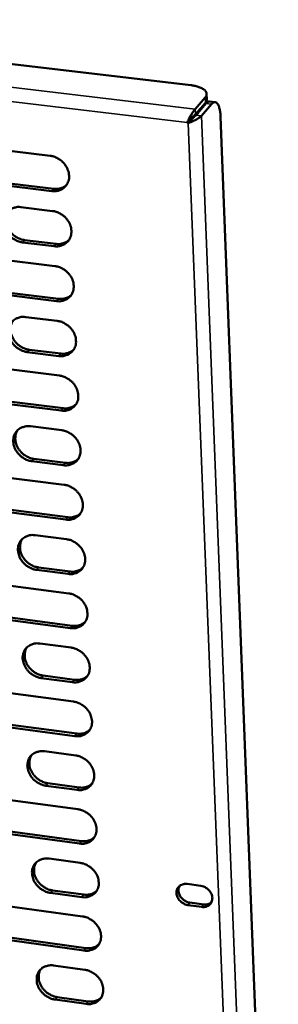
# Model space of a CAD drawing. Units: millimetres. Extents: x 65 to 5840, y 100 to 4100.
# Drawn here: x 5442 to 5476, y 3171 to 3300 of the extents above; entities that cross this region are included whole.
import ezdxf

# ---------------------------------------------------------------- set-up
doc = ezdxf.new("R2010")
doc.units = ezdxf.units.MM
doc.header["$LTSCALE"] = 20
doc.layers.add('Visible (ISO)', color=7, linetype='Continuous', lineweight=50)
doc.layers.add('Visible Narrow (ISO)', color=7, linetype='Continuous', lineweight=35)

msp = doc.modelspace()

# ---------------------------------------------------------------- linework, layer by layer
at = {"layer": 'Visible (ISO)'}
for p, q in [((5249.57, 3316.52), (5464.47, 3291.09)), ((5466.35, 3289.49), (5465.05, 3287.99)), ((5466.57, 3289.27), (5466.54, 3289.96)), ((5465.08, 3287.3), (5466.38, 3288.8)), ((5465.17, 3287.21), (5466.46, 3288.71)), ((5465.88, 3287.12), (5467.17, 3288.63)), ((5466.94, 3288.97), (5467.65, 3288.88)), ((5468.36, 3286.99), (5475.88, 3093.12)), ((5464.03, 3286.24), (5464.24, 3286.48)), ((5464.12, 3286.15), (5464.03, 3286.24)), ((5464.38, 3286.45), (5464.12, 3286.15)), ((5464.29, 3286.54), (5464.38, 3286.45)), ((5428.56, 3284.01), (5446.17, 3281.89)), ((5446.37, 3277.29), (5428.77, 3279.42)), ((5429.03, 3279.72), (5446.63, 3277.59)), ((5442.36, 3275.2), (5446.48, 3274.7)), ((5446.67, 3270.11), (5442.56, 3270.62)), ((5442.83, 3270.92), (5446.94, 3270.42)), ((5429.21, 3269.69), (5446.78, 3267.53)), ((5446.98, 3262.96), (5429.41, 3265.12)), ((5429.68, 3265.43), (5447.24, 3263.26)), ((5442.98, 3260.89), (5447.09, 3260.38)), ((5447.28, 3255.81), (5443.18, 3256.33)), ((5443.44, 3256.63), (5447.54, 3256.12)), ((5429.85, 3255.44), (5447.39, 3253.25)), ((5447.58, 3248.69), (5430.06, 3250.9)), ((5430.32, 3251.2), (5447.85, 3249)), ((5443.59, 3246.65), (5447.69, 3246.13)), ((5447.88, 3241.58), (5443.79, 3242.1)), ((5444.05, 3242.41), (5448.15, 3241.89)), ((5430.49, 3241.26), (5447.99, 3239.03)), ((5448.19, 3234.49), (5430.7, 3236.73)), ((5430.96, 3237.05), (5448.45, 3234.8)), ((5444.21, 3232.47), (5448.29, 3231.94)), ((5448.49, 3227.41), (5444.4, 3227.94)), ((5444.66, 3228.26), (5448.75, 3227.73)), ((5431.13, 3227.14), (5448.59, 3224.87)), ((5448.79, 3220.36), (5431.34, 3222.64)), ((5431.6, 3222.95), (5449.05, 3220.67)), ((5444.81, 3218.35), (5448.89, 3217.82)), ((5449.08, 3213.31), (5445.01, 3213.85)), ((5445.27, 3214.17), (5449.34, 3213.63)), ((5431.77, 3213.09), (5449.19, 3210.78)), ((5449.38, 3206.29), (5431.97, 3208.61)), ((5432.24, 3208.92), (5449.64, 3206.61)), ((5445.42, 3204.31), (5449.49, 3203.76)), ((5449.68, 3199.28), (5445.61, 3199.82)), ((5445.87, 3200.15), (5449.94, 3199.6)), ((5432.4, 3199.1), (5449.79, 3196.76)), ((5449.98, 3192.28), (5432.6, 3194.64)), ((5432.87, 3194.96), (5450.24, 3192.61)), ((5446.02, 3190.32), (5450.08, 3189.77)), ((5464, 3187.02), (5465.81, 3186.77)), ((5450.27, 3185.31), (5446.21, 3185.86)), ((5446.47, 3186.19), (5450.53, 3185.63)), ((5433.03, 3185.18), (5450.38, 3182.8)), ((5465.91, 3184.03), (5464.11, 3184.28)), ((5464.36, 3184.6), (5466.17, 3184.36)), ((5450.57, 3178.35), (5433.23, 3180.74)), ((5433.5, 3181.06), (5450.83, 3178.67)), ((5446.62, 3176.4), (5450.67, 3175.84)), ((5450.86, 3171.4), (5446.81, 3171.96)), ((5447.07, 3172.29), (5451.12, 3171.73))]:
    msp.add_line(p, q, dxfattribs=at)
at = {"layer": 'Visible (ISO)', "flags": 128}
for points in [[(5464.47, 3291.09, -0.020342), (5464.92, 3291.03, -0.031974), (5465.2, 3290.96, -0.005965), (5465.66, 3290.81, -0.019058), (5465.8, 3290.75, -0.035472), (5466.02, 3290.64, -0.030458), (5466.25, 3290.48, -0.058234), (5466.39, 3290.34, -0.059073), (5466.49, 3290.17, -0.081402), (5466.53, 3290.05, -0.047063), (5466.53, 3289.83, -0.101891), (5466.48, 3289.67, -0.078912), (5466.35, 3289.49)], [(5466.38, 3288.8, 0.050971), (5466.46, 3288.91, 0.050971), (5466.52, 3289.03, 0.044474), (5466.56, 3289.15, 0.044474), (5466.57, 3289.27)], [(5466.94, 3288.97, 0.052612), (5466.82, 3288.95, 0.052612), (5466.71, 3288.92, 0.069726), (5466.57, 3288.83, 0.069726), (5466.46, 3288.71)], [(5467.17, 3288.63, -0.089691), (5467.31, 3288.77, -0.104667), (5467.46, 3288.85, -0.051704), (5467.64, 3288.88, -0.102869), (5467.73, 3288.86, -0.082823), (5467.86, 3288.79, -0.073111), (5467.97, 3288.66, -0.033384), (5468.09, 3288.46, -0.03853), (5468.16, 3288.27, -0.016979), (5468.2, 3288.13, -0.005339), (5468.3, 3287.7, -0.029307), (5468.34, 3287.42, -0.018936), (5468.36, 3286.99)], [(5465.08, 3287.3, -0.00409), (5464.96, 3287.17, -0.009842), (5464.91, 3287.12, -0.000367), (5464.81, 3287.02, -0.000224), (5464.64, 3286.86, -0.00601), (5464.54, 3286.76, -0.003258), (5464.35, 3286.59)], [(5465.17, 3287.21, -0.004162), (5465.04, 3287.07, -0.009997), (5464.98, 3287.01, -0.00039), (5464.87, 3286.91, -0.000245), (5464.69, 3286.74, -0.00628), (5464.58, 3286.63, -0.003364), (5464.38, 3286.45)], [(5446.17, 3281.89, -0.034162), (5446.63, 3281.8, -0.054678), (5446.91, 3281.69, -0.014777), (5447.38, 3281.42, -0.03368), (5447.58, 3281.28, -0.033147), (5447.87, 3281.01, -0.032951), (5448.12, 3280.71, -0.03495), (5448.32, 3280.39, -0.034159), (5448.48, 3280.03, -0.038381), (5448.58, 3279.68, -0.037293), (5448.63, 3279.3, -0.04268), (5448.62, 3278.95, -0.041765), (5448.54, 3278.61, -0.046135), (5448.42, 3278.29, -0.045737), (5448.24, 3278.01, -0.046609), (5448.01, 3277.76, -0.046793), (5447.74, 3277.56, -0.04359), (5447.53, 3277.46, -0.020837), (5447.09, 3277.31, -0.06256), (5446.8, 3277.27, -0.042713), (5446.37, 3277.29)], [(5446.63, 3277.59, 0.035472), (5447.01, 3277.57, 0.05425), (5447.25, 3277.6, 0.015225), (5447.54, 3277.67, 0.016416), (5447.81, 3277.76, 0.058596), (5448.01, 3277.86, 0.036899), (5448.29, 3278.08)], [(5442.56, 3270.62, -0.034068), (5442.1, 3270.71, -0.054562), (5441.83, 3270.82, -0.014703), (5441.36, 3271.09, -0.03358), (5441.16, 3271.22, -0.033044), (5440.87, 3271.49, -0.032845), (5440.62, 3271.79, -0.034867), (5440.42, 3272.12, -0.03406), (5440.26, 3272.47, -0.038334), (5440.16, 3272.82, -0.03722), (5440.11, 3273.19, -0.042691), (5440.13, 3273.54, -0.041745), (5440.2, 3273.89, -0.046211), (5440.32, 3274.2, -0.045783), (5440.5, 3274.49, -0.046718), (5440.73, 3274.73, -0.046875), (5441, 3274.93, -0.043674), (5441.2, 3275.03, -0.020872), (5441.64, 3275.18, -0.062619), (5441.93, 3275.23, -0.042781), (5442.36, 3275.2)], [(5440.72, 3274.72, 0.041864), (5440.52, 3274.37, 0.065076), (5440.44, 3274.12, 0.02049), (5440.38, 3273.66, 0.041462), (5440.38, 3273.43, 0.0362), (5440.44, 3273.07, 0.037292), (5440.55, 3272.72, 0.033299), (5440.71, 3272.38, 0.034057), (5440.91, 3272.06, 0.032239), (5441.16, 3271.77, 0.032402), (5441.45, 3271.51, 0.033012), (5441.64, 3271.38, 0.014244), (5442.11, 3271.12, 0.053811), (5442.38, 3271.01, 0.033476), (5442.83, 3270.92)], [(5446.48, 3274.7, -0.0341), (5446.94, 3274.61, -0.054595), (5447.21, 3274.5, -0.014732), (5447.69, 3274.23, -0.033616), (5447.88, 3274.1, -0.033107), (5448.17, 3273.83, -0.032902), (5448.42, 3273.52, -0.034942), (5448.63, 3273.2, -0.034138), (5448.79, 3272.84, -0.038413), (5448.88, 3272.49, -0.037314), (5448.93, 3272.12, -0.042752), (5448.92, 3271.77, -0.041834), (5448.84, 3271.42, -0.046222), (5448.72, 3271.11, -0.045828), (5448.54, 3270.83, -0.046663), (5448.31, 3270.58, -0.046855), (5448.04, 3270.38, -0.043581), (5447.84, 3270.28, -0.020823), (5447.4, 3270.14, -0.062519), (5447.1, 3270.09, -0.042697), (5446.67, 3270.11)], [(5446.94, 3270.42, 0.035633), (5447.31, 3270.39, 0.054424), (5447.56, 3270.42, 0.015343), (5447.85, 3270.5, 0.016563), (5448.12, 3270.59, 0.058855), (5448.32, 3270.69, 0.037089), (5448.6, 3270.91)], [(5446.78, 3267.53, -0.034037), (5447.24, 3267.44, -0.054513), (5447.51, 3267.33, -0.014688), (5447.99, 3267.06, -0.033552), (5448.18, 3266.93, -0.033068), (5448.47, 3266.66, -0.032854), (5448.73, 3266.36, -0.034933), (5448.93, 3266.03, -0.034118), (5449.09, 3265.68, -0.038444), (5449.19, 3265.33, -0.037335), (5449.23, 3264.95, -0.042824), (5449.22, 3264.61, -0.041903), (5449.15, 3264.26, -0.04631), (5449.02, 3263.95, -0.045919), (5448.84, 3263.66, -0.046717), (5448.61, 3263.42, -0.046916), (5448.34, 3263.22, -0.043571), (5448.14, 3263.12, -0.020809), (5447.7, 3262.98, -0.062477), (5447.41, 3262.93, -0.04268), (5446.98, 3262.96)], [(5447.24, 3263.26, 0.035791), (5447.62, 3263.24, 0.054595), (5447.86, 3263.27, 0.015461), (5448.16, 3263.34, 0.01671), (5448.43, 3263.43, 0.059112), (5448.63, 3263.54, 0.037277), (5448.9, 3263.75)], [(5443.18, 3256.33, -0.033944), (5442.72, 3256.42, -0.054398), (5442.45, 3256.53, -0.014615), (5441.98, 3256.8, -0.033453), (5441.78, 3256.93, -0.032965), (5441.49, 3257.2, -0.032749), (5441.24, 3257.5, -0.03485), (5441.04, 3257.82, -0.034019), (5440.88, 3258.18, -0.038397), (5440.78, 3258.53, -0.037262), (5440.74, 3258.9, -0.042835), (5440.75, 3259.24, -0.041882), (5440.82, 3259.59, -0.046386), (5440.94, 3259.9, -0.045965), (5441.13, 3260.18, -0.046826), (5441.35, 3260.43, -0.046998), (5441.62, 3260.63, -0.043654), (5441.82, 3260.72, -0.020845), (5442.26, 3260.87, -0.062536), (5442.55, 3260.91, -0.042748), (5442.98, 3260.89)], [(5441.33, 3260.41, 0.041723), (5441.13, 3260.05, 0.064935), (5441.06, 3259.81, 0.020373), (5441.01, 3259.35, 0.041316), (5441.01, 3259.12, 0.036003), (5441.06, 3258.76, 0.037111), (5441.17, 3258.42, 0.033083), (5441.33, 3258.08, 0.033852), (5441.54, 3257.77, 0.032004), (5441.79, 3257.47, 0.032176), (5442.07, 3257.22, 0.032758), (5442.26, 3257.09, 0.014055), (5442.73, 3256.83, 0.053477), (5442.99, 3256.72, 0.03322), (5443.44, 3256.63)], [(5447.09, 3260.38, -0.033976), (5447.55, 3260.29, -0.054431), (5447.82, 3260.18, -0.014644), (5448.29, 3259.91, -0.033488), (5448.49, 3259.77, -0.033028), (5448.77, 3259.51, -0.032806), (5449.03, 3259.2, -0.034925), (5449.23, 3258.88, -0.034097), (5449.39, 3258.53, -0.038476), (5449.49, 3258.18, -0.037356), (5449.53, 3257.81, -0.042896), (5449.52, 3257.46, -0.041971), (5449.45, 3257.11, -0.046397), (5449.32, 3256.8, -0.04601), (5449.14, 3256.52, -0.046771), (5448.91, 3256.27, -0.046977), (5448.64, 3256.08, -0.043561), (5448.44, 3255.98, -0.020795), (5448, 3255.84, -0.062436), (5447.71, 3255.79, -0.042664), (5447.28, 3255.81)], [(5447.54, 3256.12, 0.035948), (5447.92, 3256.1, 0.054763), (5448.17, 3256.13, 0.015577), (5448.46, 3256.2, 0.016855), (5448.73, 3256.3, 0.059366), (5448.93, 3256.4, 0.037464), (5449.21, 3256.62)], [(5447.39, 3253.25, -0.033914), (5447.85, 3253.15, -0.054349), (5448.12, 3253.04, -0.0146), (5448.59, 3252.78, -0.033425), (5448.79, 3252.64, -0.032989), (5449.08, 3252.37, -0.032757), (5449.33, 3252.07, -0.034916), (5449.53, 3251.75, -0.034077), (5449.69, 3251.39, -0.038507), (5449.79, 3251.04, -0.037378), (5449.83, 3250.67, -0.042968), (5449.82, 3250.33, -0.04204), (5449.75, 3249.98, -0.046485), (5449.62, 3249.67, -0.046102), (5449.44, 3249.39, -0.046825), (5449.21, 3249.15, -0.047038), (5448.94, 3248.95, -0.043551), (5448.74, 3248.85, -0.020781), (5448.3, 3248.71, -0.062394), (5448.01, 3248.66, -0.042647), (5447.58, 3248.69)], [(5447.85, 3249, 0.036102), (5448.22, 3248.97, 0.054928), (5448.47, 3249, 0.015692), (5448.77, 3249.08, 0.017), (5449.04, 3249.17, 0.059618), (5449.24, 3249.28, 0.037648), (5449.52, 3249.5)], [(5443.79, 3242.1, -0.033821), (5443.33, 3242.2, -0.054235), (5443.06, 3242.3, -0.014528), (5442.59, 3242.57, -0.033326), (5442.4, 3242.71, -0.032887), (5442.11, 3242.98, -0.032653), (5441.86, 3243.28, -0.034833), (5441.66, 3243.6, -0.033978), (5441.5, 3243.95, -0.03846), (5441.4, 3244.3, -0.037304), (5441.35, 3244.67, -0.042979), (5441.37, 3245.01, -0.042019), (5441.44, 3245.36, -0.046562), (5441.56, 3245.67, -0.046148), (5441.74, 3245.95, -0.046934), (5441.97, 3246.19, -0.04712), (5442.24, 3246.39, -0.043634), (5442.44, 3246.48, -0.020816), (5442.88, 3246.63, -0.062452), (5443.17, 3246.67, -0.042714), (5443.59, 3246.65)], [(5441.93, 3246.16, 0.041582), (5441.74, 3245.81, 0.064794), (5441.67, 3245.56, 0.020258), (5441.62, 3245.11, 0.041171), (5441.63, 3244.88, 0.035808), (5441.68, 3244.52, 0.036931), (5441.79, 3244.19, 0.032868), (5441.96, 3243.85, 0.03365), (5442.16, 3243.54, 0.031773), (5442.41, 3243.25, 0.031954), (5442.69, 3242.99, 0.032507), (5442.88, 3242.87, 0.013869), (5443.35, 3242.61, 0.053148), (5443.61, 3242.5, 0.032967), (5444.05, 3242.41)], [(5447.69, 3246.13, -0.033853), (5448.15, 3246.03, -0.054268), (5448.42, 3245.93, -0.014556), (5448.89, 3245.66, -0.033361), (5449.09, 3245.52, -0.03295), (5449.38, 3245.25, -0.032709), (5449.63, 3244.95, -0.034908), (5449.83, 3244.63, -0.034056), (5449.99, 3244.27, -0.038539), (5450.09, 3243.93, -0.037399), (5450.13, 3243.56, -0.04304), (5450.12, 3243.21, -0.042109), (5450.05, 3242.87, -0.046573), (5449.92, 3242.56, -0.046193), (5449.74, 3242.28, -0.046878), (5449.51, 3242.03, -0.047098), (5449.24, 3241.84, -0.04354), (5449.04, 3241.74, -0.020766), (5448.6, 3241.6, -0.062352), (5448.31, 3241.56, -0.042629), (5447.88, 3241.58)], [(5448.15, 3241.89, 0.036254), (5448.52, 3241.87, 0.055091), (5448.77, 3241.9, 0.015806), (5449.07, 3241.98, 0.017144), (5449.34, 3242.07, 0.059867), (5449.54, 3242.17, 0.037831), (5449.82, 3242.39)], [(5447.99, 3239.03, -0.033791), (5448.45, 3238.93, -0.054186), (5448.72, 3238.82, -0.014513), (5449.19, 3238.55, -0.033298), (5449.39, 3238.42, -0.032911), (5449.67, 3238.15, -0.032661), (5449.93, 3237.85, -0.034899), (5450.13, 3237.53, -0.034036), (5450.29, 3237.17, -0.03857), (5450.38, 3236.83, -0.03742), (5450.43, 3236.46, -0.043113), (5450.42, 3236.11, -0.042178), (5450.34, 3235.77, -0.04666), (5450.22, 3235.46, -0.046284), (5450.04, 3235.18, -0.046932), (5449.81, 3234.94, -0.047159), (5449.54, 3234.75, -0.043529), (5449.34, 3234.65, -0.020752), (5448.9, 3234.51, -0.06231), (5448.61, 3234.46, -0.042612), (5448.19, 3234.49)], [(5448.45, 3234.8, 0.036405), (5448.83, 3234.78, 0.05525), (5449.07, 3234.81, 0.015919), (5449.38, 3234.89, 0.017286), (5449.65, 3234.98, 0.060114), (5449.85, 3235.08, 0.038012), (5450.13, 3235.3)], [(5444.4, 3227.94, -0.033699), (5443.94, 3228.04, -0.054072), (5443.68, 3228.15, -0.014441), (5443.2, 3228.42, -0.033201), (5443.01, 3228.55, -0.032809), (5442.72, 3228.82, -0.032558), (5442.47, 3229.12, -0.034816), (5442.27, 3229.44, -0.033938), (5442.12, 3229.79, -0.038523), (5442.02, 3230.14, -0.037345), (5441.97, 3230.51, -0.043123), (5441.98, 3230.85, -0.042157), (5442.05, 3231.19, -0.046737), (5442.18, 3231.5, -0.046331), (5442.36, 3231.78, -0.047041), (5442.59, 3232.02, -0.047241), (5442.85, 3232.21, -0.043612), (5443.05, 3232.31, -0.020787), (5443.49, 3232.45, -0.062367), (5443.78, 3232.49, -0.042679), (5444.21, 3232.47)], [(5442.54, 3231.97, 0.041443), (5442.35, 3231.63, 0.064655), (5442.28, 3231.38, 0.020144), (5442.24, 3230.93, 0.041028), (5442.24, 3230.71, 0.035614), (5442.3, 3230.35, 0.036752), (5442.41, 3230.02, 0.032656), (5442.58, 3229.68, 0.033449), (5442.78, 3229.38, 0.031545), (5443.03, 3229.09, 0.031734), (5443.31, 3228.84, 0.03226), (5443.5, 3228.71, 0.013688), (5443.96, 3228.45, 0.052822), (5444.22, 3228.35, 0.032718), (5444.66, 3228.26)], [(5448.29, 3231.94, -0.03373), (5448.75, 3231.85, -0.054105), (5449.02, 3231.74, -0.01447), (5449.49, 3231.47, -0.033235), (5449.69, 3231.33, -0.032872), (5449.97, 3231.07, -0.032614), (5450.23, 3230.76, -0.034891), (5450.43, 3230.44, -0.034015), (5450.58, 3230.09, -0.038602), (5450.68, 3229.74, -0.037441), (5450.73, 3229.37, -0.043185), (5450.71, 3229.03, -0.042247), (5450.64, 3228.69, -0.046748), (5450.52, 3228.38, -0.046376), (5450.34, 3228.1, -0.046985), (5450.11, 3227.86, -0.047219), (5449.84, 3227.67, -0.043518), (5449.64, 3227.57, -0.020737), (5449.2, 3227.43, -0.062268), (5448.91, 3227.39, -0.042594), (5448.49, 3227.41)], [(5448.75, 3227.73, 0.036553), (5449.13, 3227.7, 0.055407), (5449.38, 3227.73, 0.01603), (5449.68, 3227.81, 0.017428), (5449.95, 3227.9, 0.060359), (5450.15, 3228.01, 0.038192), (5450.43, 3228.23)], [(5448.59, 3224.87, -0.033669), (5449.05, 3224.78, -0.054024), (5449.32, 3224.67, -0.014426), (5449.79, 3224.4, -0.033173), (5449.98, 3224.26, -0.032833), (5450.27, 3224, -0.032566), (5450.52, 3223.69, -0.034882), (5450.72, 3223.37, -0.033995), (5450.88, 3223.02, -0.038633), (5450.98, 3222.68, -0.037462), (5451.02, 3222.31, -0.043257), (5451.01, 3221.97, -0.042317), (5450.94, 3221.63, -0.046836), (5450.82, 3221.32, -0.046467), (5450.63, 3221.04, -0.047038), (5450.41, 3220.8, -0.047279), (5450.14, 3220.61, -0.043507), (5449.94, 3220.51, -0.020723), (5449.5, 3220.37, -0.062225), (5449.21, 3220.33, -0.042577), (5448.79, 3220.36)], [(5449.05, 3220.67, 0.0367), (5449.43, 3220.65, 0.055561), (5449.68, 3220.67, 0.01614), (5449.98, 3220.75, 0.017569), (5450.25, 3220.85, 0.060601), (5450.45, 3220.95, 0.038369), (5450.73, 3221.18)], [(5445.01, 3213.85, -0.033578), (5444.55, 3213.95, -0.053911), (5444.28, 3214.06, -0.014355), (5443.81, 3214.33, -0.033076), (5443.62, 3214.46, -0.032732), (5443.34, 3214.73, -0.032463), (5443.09, 3215.03, -0.034799), (5442.89, 3215.35, -0.033897), (5442.73, 3215.7, -0.038585), (5442.63, 3216.04, -0.037387), (5442.58, 3216.41, -0.043267), (5442.6, 3216.75, -0.042295), (5442.67, 3217.09, -0.046913), (5442.79, 3217.39, -0.046514), (5442.97, 3217.67, -0.047147), (5443.2, 3217.91, -0.047361), (5443.46, 3218.1, -0.043589), (5443.66, 3218.2, -0.020758), (5444.1, 3218.34, -0.062282), (5444.39, 3218.38, -0.042644), (5444.81, 3218.35)], [(5443.14, 3217.86, 0.041305), (5442.96, 3217.51, 0.064518), (5442.89, 3217.27, 0.020032), (5442.85, 3216.82, 0.040885), (5442.85, 3216.6, 0.035421), (5442.92, 3216.25, 0.036574), (5443.03, 3215.92, 0.032446), (5443.19, 3215.58, 0.03325), (5443.4, 3215.28, 0.03132), (5443.65, 3214.99, 0.031517), (5443.93, 3214.75, 0.032017), (5444.11, 3214.62, 0.013509), (5444.57, 3214.36, 0.052501), (5444.83, 3214.26, 0.032473), (5445.27, 3214.17)], [(5448.89, 3217.82, -0.033609), (5449.35, 3217.72, -0.053943), (5449.62, 3217.61, -0.014383), (5450.09, 3217.34, -0.03311), (5450.28, 3217.21, -0.032794), (5450.57, 3216.94, -0.032518), (5450.82, 3216.64, -0.034874), (5451.02, 3216.32, -0.033974), (5451.18, 3215.97, -0.038664), (5451.28, 3215.63, -0.037483), (5451.32, 3215.26, -0.043329), (5451.31, 3214.92, -0.042386), (5451.24, 3214.58, -0.046924), (5451.11, 3214.27, -0.046559), (5450.93, 3213.99, -0.04709), (5450.7, 3213.75, -0.047339), (5450.44, 3213.56, -0.043495), (5450.24, 3213.47, -0.020708), (5449.8, 3213.33, -0.062182), (5449.51, 3213.29, -0.042559), (5449.08, 3213.31)], [(5449.34, 3213.63, 0.036845), (5449.73, 3213.61, 0.055712), (5449.98, 3213.63, 0.016249), (5450.28, 3213.71, 0.017709), (5450.55, 3213.81, 0.060842), (5450.76, 3213.91, 0.038545), (5451.03, 3214.14)], [(5449.19, 3210.78, -0.033548), (5449.65, 3210.69, -0.053862), (5449.92, 3210.58, -0.014341), (5450.39, 3210.31, -0.033048), (5450.58, 3210.17, -0.032755), (5450.87, 3209.91, -0.032471), (5451.12, 3209.61, -0.034865), (5451.32, 3209.29, -0.033954), (5451.47, 3208.93, -0.038696), (5451.57, 3208.59, -0.037504), (5451.62, 3208.22, -0.043401), (5451.6, 3207.89, -0.042455), (5451.53, 3207.55, -0.047012), (5451.41, 3207.24, -0.046651), (5451.23, 3206.96, -0.047143), (5451, 3206.72, -0.047398), (5450.73, 3206.53, -0.043483), (5450.53, 3206.44, -0.020693), (5450.1, 3206.3, -0.06214), (5449.81, 3206.26, -0.04254), (5449.38, 3206.29)], [(5449.64, 3206.61, 0.036988), (5450.02, 3206.58, 0.055861), (5450.28, 3206.61, 0.016357), (5450.58, 3206.69, 0.017848), (5450.86, 3206.78, 0.06108), (5451.06, 3206.89, 0.03872), (5451.33, 3207.11)], [(5445.61, 3199.82, -0.033457), (5445.16, 3199.92, -0.05375), (5444.89, 3200.03, -0.01427), (5444.42, 3200.3, -0.032952), (5444.23, 3200.44, -0.032655), (5443.94, 3200.7, -0.032368), (5443.69, 3201, -0.034782), (5443.5, 3201.32, -0.033856), (5443.34, 3201.67, -0.038647), (5443.24, 3202.01, -0.037429), (5443.19, 3202.38, -0.043411), (5443.21, 3202.71, -0.042434), (5443.28, 3203.05, -0.047089), (5443.4, 3203.36, -0.046697), (5443.58, 3203.63, -0.047253), (5443.81, 3203.87, -0.04748), (5444.07, 3204.06, -0.043565), (5444.27, 3204.15, -0.020728), (5444.71, 3204.29, -0.062197), (5444.99, 3204.33, -0.042607), (5445.42, 3204.31)], [(5443.74, 3203.81, 0.041169), (5443.56, 3203.46, 0.064381), (5443.5, 3203.22, 0.019921), (5443.46, 3202.78, 0.040744), (5443.47, 3202.56, 0.03523), (5443.53, 3202.21, 0.036398), (5443.64, 3201.88, 0.032238), (5443.81, 3201.55, 0.033054), (5444.01, 3201.25, 0.031098), (5444.26, 3200.97, 0.031303), (5444.54, 3200.72, 0.031777), (5444.72, 3200.59, 0.013335), (5445.18, 3200.34, 0.052184), (5445.44, 3200.24, 0.032232), (5445.87, 3200.15)], [(5449.49, 3203.76, -0.033488), (5449.94, 3203.67, -0.053782), (5450.21, 3203.56, -0.014298), (5450.68, 3203.29, -0.032986), (5450.88, 3203.15, -0.032717), (5451.16, 3202.89, -0.032423), (5451.41, 3202.59, -0.034856), (5451.61, 3202.27, -0.033933), (5451.77, 3201.92, -0.038727), (5451.87, 3201.57, -0.037525), (5451.91, 3201.21, -0.043474), (5451.9, 3200.87, -0.042525), (5451.83, 3200.53, -0.047099), (5451.7, 3200.23, -0.046742), (5451.52, 3199.95, -0.047195), (5451.3, 3199.71, -0.047457), (5451.03, 3199.52, -0.043471), (5450.83, 3199.43, -0.020678), (5450.39, 3199.29, -0.062097), (5450.1, 3199.25, -0.042522), (5449.68, 3199.28)], [(5449.94, 3199.6, 0.037129), (5450.32, 3199.57, 0.056007), (5450.58, 3199.6, 0.016464), (5450.88, 3199.68, 0.017986), (5451.16, 3199.77, 0.061316), (5451.36, 3199.88, 0.038892), (5451.63, 3200.11)], [(5449.79, 3196.76, -0.033428), (5450.24, 3196.66, -0.053702), (5450.51, 3196.55, -0.014255), (5450.98, 3196.28, -0.032924), (5451.17, 3196.15, -0.032678), (5451.46, 3195.88, -0.032376), (5451.71, 3195.58, -0.034848), (5451.91, 3195.26, -0.033913), (5452.06, 3194.91, -0.038758), (5452.16, 3194.57, -0.037546), (5452.21, 3194.21, -0.043546), (5452.19, 3193.87, -0.042594), (5452.12, 3193.53, -0.047187), (5452, 3193.23, -0.046834), (5451.82, 3192.95, -0.047247), (5451.59, 3192.71, -0.047516), (5451.32, 3192.53, -0.043458), (5451.13, 3192.43, -0.020662), (5450.69, 3192.3, -0.062053), (5450.4, 3192.26, -0.042503), (5449.98, 3192.28)], [(5450.24, 3192.61, 0.037268), (5450.62, 3192.58, 0.05615), (5450.87, 3192.61, 0.016569), (5451.18, 3192.69, 0.018123), (5451.45, 3192.78, 0.061549), (5451.66, 3192.89, 0.039063), (5451.93, 3193.12)], [(5446.21, 3185.86, -0.033337), (5445.76, 3185.96, -0.053589), (5445.49, 3186.07, -0.014185), (5445.02, 3186.34, -0.032828), (5444.83, 3186.47, -0.032578), (5444.55, 3186.74, -0.032274), (5444.3, 3187.04, -0.034765), (5444.1, 3187.35, -0.033815), (5443.94, 3187.7, -0.038709), (5443.85, 3188.04, -0.037471), (5443.8, 3188.41, -0.043555), (5443.81, 3188.74, -0.042572), (5443.88, 3189.08, -0.047265), (5444.01, 3189.38, -0.046881), (5444.19, 3189.66, -0.047357), (5444.41, 3189.89, -0.047599), (5444.68, 3190.08, -0.04354), (5444.87, 3190.17, -0.020697), (5445.31, 3190.31, -0.06211), (5445.6, 3190.35, -0.04257), (5446.02, 3190.32)], [(5444.33, 3189.82, 0.041033), (5444.16, 3189.48, 0.064246), (5444.1, 3189.24, 0.019811), (5444.07, 3188.8, 0.040603), (5444.07, 3188.58, 0.03504), (5444.14, 3188.23, 0.036223), (5444.25, 3187.91, 0.032033), (5444.42, 3187.58, 0.032859), (5444.62, 3187.28, 0.030879), (5444.87, 3187, 0.031092), (5445.15, 3186.76, 0.031541), (5445.33, 3186.63, 0.013163), (5445.78, 3186.38, 0.051871), (5446.04, 3186.28, 0.031995), (5446.47, 3186.19)], [(5450.08, 3189.77, -0.033368), (5450.54, 3189.67, -0.053621), (5450.81, 3189.56, -0.014213), (5451.27, 3189.29, -0.032862), (5451.47, 3189.16, -0.03264), (5451.75, 3188.9, -0.032329), (5452, 3188.59, -0.034839), (5452.2, 3188.28, -0.033892), (5452.36, 3187.93, -0.038789), (5452.45, 3187.59, -0.037567), (5452.5, 3187.22, -0.043618), (5452.49, 3186.88, -0.042664), (5452.42, 3186.55, -0.047275), (5452.29, 3186.25, -0.046925), (5452.11, 3185.97, -0.047299), (5451.88, 3185.73, -0.047575), (5451.62, 3185.55, -0.043445), (5451.42, 3185.46, -0.020647), (5450.99, 3185.32, -0.06201), (5450.7, 3185.28, -0.042484), (5450.27, 3185.31)], [(5464.11, 3184.28, -0.041201), (5463.77, 3184.36, -0.062906), (5463.56, 3184.46, -0.020766), (5463.23, 3184.68, -0.04036), (5463.08, 3184.82, -0.04218), (5462.9, 3185.04, -0.04131), (5462.75, 3185.3, -0.047752), (5462.66, 3185.56, -0.046595), (5462.62, 3185.84, -0.055161), (5462.64, 3186.1, -0.054671), (5462.71, 3186.35, -0.059741), (5462.83, 3186.57, -0.059711), (5463, 3186.75, -0.05677), (5463.15, 3186.85, -0.031013), (5463.45, 3186.99, -0.074888), (5463.68, 3187.03, -0.054713), (5464, 3187.02)], [(5463, 3186.75, 0.044348), (5462.91, 3186.5, 0.068571), (5462.88, 3186.33, 0.022812), (5462.9, 3186.02, 0.043586), (5462.93, 3185.87, 0.03741), (5463.01, 3185.63, 0.038546), (5463.12, 3185.41, 0.034945), (5463.28, 3185.21, 0.035448), (5463.46, 3185.03, 0.035135), (5463.59, 3184.93, 0.016085), (5463.89, 3184.75, 0.05653), (5464.06, 3184.67, 0.035738), (5464.36, 3184.6)], [(5465.81, 3186.77, -0.041226), (5466.15, 3186.69, -0.062932), (5466.36, 3186.59, -0.020793), (5466.68, 3186.37, -0.04039), (5466.83, 3186.23, -0.042227), (5467.02, 3186, -0.041359), (5467.16, 3185.74, -0.047804), (5467.25, 3185.48, -0.046663), (5467.29, 3185.21, -0.055198), (5467.27, 3184.95, -0.054734), (5467.2, 3184.7, -0.059732), (5467.08, 3184.48, -0.059727), (5466.91, 3184.29, -0.056712), (5466.76, 3184.19, -0.030984), (5466.46, 3184.06, -0.074823), (5466.23, 3184.01, -0.054658), (5465.91, 3184.03)], [(5450.53, 3185.63, 0.037405), (5450.92, 3185.6, 0.056291), (5451.17, 3185.63, 0.016673), (5451.48, 3185.71, 0.01826), (5451.75, 3185.81, 0.061781), (5451.95, 3185.91, 0.039232), (5452.23, 3186.14)], [(5466.17, 3184.36, 0.054998), (5466.44, 3184.34, 0.054998), (5466.72, 3184.39, 0.051407), (5466.95, 3184.48, 0.051407), (5467.17, 3184.62)], [(5450.38, 3182.8, -0.033308), (5450.83, 3182.7, -0.053542), (5451.1, 3182.59, -0.014171), (5451.57, 3182.32, -0.032801), (5451.76, 3182.19, -0.032601), (5452.04, 3181.92, -0.032282), (5452.29, 3181.62, -0.03483), (5452.49, 3181.31, -0.033872), (5452.65, 3180.96, -0.03882), (5452.75, 3180.62, -0.037587), (5452.79, 3180.25, -0.043691), (5452.78, 3179.92, -0.042734), (5452.71, 3179.58, -0.047363), (5452.58, 3179.28, -0.047017), (5452.41, 3179, -0.047351), (5452.18, 3178.77, -0.047634), (5451.91, 3178.58, -0.043432), (5451.72, 3178.49, -0.020631), (5451.28, 3178.36, -0.061966), (5450.99, 3178.32, -0.042465), (5450.57, 3178.35)], [(5450.83, 3178.67, 0.037541), (5451.21, 3178.64, 0.056429), (5451.47, 3178.67, 0.016777), (5451.78, 3178.75, 0.018395), (5452.05, 3178.85, 0.06201), (5452.25, 3178.95, 0.0394), (5452.53, 3179.18)], [(5446.81, 3171.96, -0.033218), (5446.36, 3172.06, -0.05343), (5446.09, 3172.17, -0.014101), (5445.63, 3172.44, -0.032706), (5445.44, 3172.58, -0.032502), (5445.15, 3172.84, -0.03218), (5444.9, 3173.14, -0.034748), (5444.71, 3173.45, -0.033774), (5444.55, 3173.8, -0.038771), (5444.45, 3174.14, -0.037512), (5444.41, 3174.5, -0.0437), (5444.42, 3174.84, -0.042711), (5444.49, 3175.17, -0.047441), (5444.61, 3175.47, -0.047065), (5444.79, 3175.75, -0.047461), (5445.02, 3175.98, -0.047716), (5445.28, 3176.17, -0.043514), (5445.48, 3176.26, -0.020666), (5445.91, 3176.39, -0.062023), (5446.2, 3176.43, -0.042532), (5446.62, 3176.4)], [(5444.93, 3175.9, 0.040899), (5444.76, 3175.56, 0.064112), (5444.7, 3175.32, 0.019702), (5444.67, 3174.88, 0.040463), (5444.68, 3174.67, 0.034851), (5444.75, 3174.32, 0.03605), (5444.86, 3174, 0.031829), (5445.03, 3173.67, 0.032666), (5445.23, 3173.38, 0.030663), (5445.48, 3173.1, 0.030883), (5445.75, 3172.86, 0.031309), (5445.93, 3172.74, 0.012995), (5446.39, 3172.49, 0.051562), (5446.64, 3172.38, 0.031761), (5447.07, 3172.29)], [(5450.67, 3175.84, -0.033248), (5451.13, 3175.75, -0.053462), (5451.39, 3175.64, -0.014129), (5451.86, 3175.37, -0.032739), (5452.05, 3175.23, -0.032563), (5452.34, 3174.97, -0.032235), (5452.59, 3174.67, -0.034822), (5452.79, 3174.35, -0.033851), (5452.94, 3174, -0.038851), (5453.04, 3173.66, -0.037608), (5453.09, 3173.3, -0.043763), (5453.07, 3172.96, -0.042804), (5453, 3172.63, -0.047451), (5452.88, 3172.33, -0.047109), (5452.7, 3172.06, -0.047402), (5452.47, 3171.82, -0.047692), (5452.21, 3171.64, -0.043419), (5452.01, 3171.55, -0.020616), (5451.57, 3171.41, -0.061923), (5451.29, 3171.37, -0.042446), (5450.86, 3171.4)], [(5451.12, 3171.73, 0.037674), (5451.51, 3171.7, 0.056565), (5451.76, 3171.73, 0.016878), (5452.07, 3171.81, 0.018529), (5452.35, 3171.9, 0.062238), (5452.55, 3172.01, 0.039566), (5452.83, 3172.24)]]:
    msp.add_lwpolyline(points, format="xyb", dxfattribs=at)
at = {"layer": 'Visible (ISO)'}
for points, knots in [([(5465.05, 3287.99), (5464.88, 3287.79), (5464.59, 3287.33), (5464.33, 3286.85), (5464.22, 3286.64), (5464.12, 3286.43), (5464.03, 3286.24)], [-3.141593, -3.141593, -3.141593, -3.141593, -2.04607, -2.04607, -2.04607, -1.570796, -1.570796, -1.570796, -1.570796]), ([(5464.12, 3286.15), (5464.59, 3286.3), (5465.15, 3286.57), (5465.52, 3286.82), (5465.68, 3286.93), (5465.8, 3287.03), (5465.88, 3287.12)], [1.570796, 1.570796, 1.570796, 1.570796, 2.666319, 2.666319, 2.666319, 3.141593, 3.141593, 3.141593, 3.141593])]:
    msp.add_open_spline(points, degree=3, knots=knots, dxfattribs=at)
msp.add_open_spline([(5464.35, 3286.59), (5464.31, 3286.55), (5464.27, 3286.52), (5464.24, 3286.48)], degree=3, dxfattribs=at)
at = {"layer": 'Visible Narrow (ISO)'}
for p, q in [((5243.95, 3314.27), (5465.05, 3287.99)), ((5464.03, 3286.24), (5244.02, 3312.45)), ((5466.35, 3289.49), (5466.38, 3288.8)), ((5465.08, 3287.3), (5465.05, 3287.99)), ((5466.46, 3288.71), (5467.17, 3288.63)), ((5465.17, 3287.21), (5465.88, 3287.12)), ((5465.88, 3287.12), (5473.71, 3087.22)), ((5471.97, 3087.31), (5464.12, 3286.15)), ((5446.37, 3277.29), (5446.63, 3277.59)), ((5442.56, 3270.62), (5442.83, 3270.92)), ((5446.67, 3270.11), (5446.94, 3270.42)), ((5446.98, 3262.96), (5447.24, 3263.26)), ((5443.18, 3256.33), (5443.44, 3256.63)), ((5447.28, 3255.81), (5447.54, 3256.12)), ((5447.58, 3248.69), (5447.85, 3249)), ((5443.79, 3242.1), (5444.05, 3242.41)), ((5447.88, 3241.58), (5448.15, 3241.89)), ((5448.19, 3234.49), (5448.45, 3234.8)), ((5444.4, 3227.94), (5444.66, 3228.26)), ((5448.49, 3227.41), (5448.75, 3227.73)), ((5448.79, 3220.36), (5449.05, 3220.67)), ((5445.01, 3213.85), (5445.27, 3214.17)), ((5449.08, 3213.31), (5449.34, 3213.63)), ((5449.38, 3206.29), (5449.64, 3206.61)), ((5445.61, 3199.82), (5445.87, 3200.15)), ((5449.68, 3199.28), (5449.94, 3199.6)), ((5449.98, 3192.28), (5450.24, 3192.61)), ((5446.21, 3185.86), (5446.47, 3186.19)), ((5450.27, 3185.31), (5450.53, 3185.63)), ((5464.11, 3184.28), (5464.36, 3184.6)), ((5465.91, 3184.03), (5466.17, 3184.36)), ((5450.57, 3178.35), (5450.83, 3178.67)), ((5446.81, 3171.96), (5447.07, 3172.29)), ((5450.86, 3171.4), (5451.12, 3171.73))]:
    msp.add_line(p, q, dxfattribs=at)

doc.saveas('drawing.dxf')
